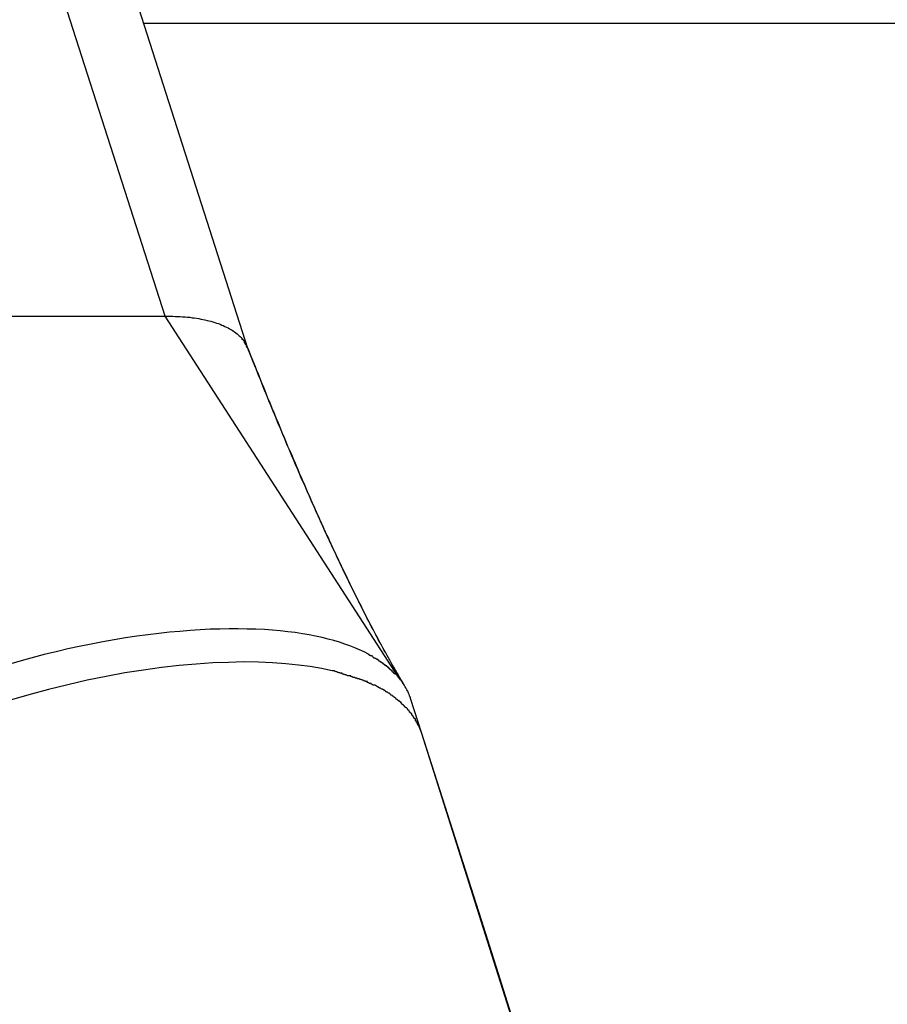
# Model space of a CAD drawing. Extents: x -21.5 to 21.5, y -7.2 to 7.2.
# Drawn here: x 2 to 2.5, y 6.4 to 6.9 of the extents above; entities that cross this region are included whole.
import ezdxf

# ---------------------------------------------------------------- set-up
doc = ezdxf.new("R2010")
doc.units = 0
doc.layers.get('0').update_dxf_attribs({"linetype": 'CONTINUOUS'})

msp = doc.modelspace()

# ---------------------------------------------------------------- linework, layer by layer
at = {"color": 0}
for points in [[(2.0687, 6.7332), (1.9928, 6.9699)], [(2.1125, 6.7161), (2.0377, 6.9495)], [(2.0574, 6.888), (3.0999, 6.888)], [(1.8869, 6.7332), (2.0687, 6.7332)], [(2.0687, 6.7332), (2.0701, 6.7331), (2.0714, 6.7331), (2.0728, 6.7331), (2.0741, 6.733), (2.0754, 6.733), (2.0767, 6.7329), (2.078, 6.7328), (2.0793, 6.7327), (2.0805, 6.7326), (2.0818, 6.7325), (2.083, 6.7323), (2.0841, 6.7322), (2.0853, 6.732), (2.0865, 6.7318), (2.0876, 6.7316), (2.0887, 6.7314), (2.0898, 6.7312), (2.0909, 6.7309), (2.0919, 6.7306), (2.093, 6.7304), (2.094, 6.7301), (2.095, 6.7298), (2.0959, 6.7295), (2.0969, 6.7292), (2.0978, 6.7288), (2.0987, 6.7284), (2.0995, 6.7281), (2.1003, 6.7277), (2.1012, 6.7273), (2.102, 6.7269), (2.1027, 6.7265), (2.1035, 6.7261), (2.1042, 6.7257), (2.1049, 6.7252), (2.1055, 6.7248), (2.1062, 6.7243), (2.1068, 6.7238), (2.1074, 6.7233), (2.1079, 6.7228), (2.1085, 6.7223), (2.109, 6.7218), (2.1094, 6.7212)], [(2.1921, 6.5423), (2.0687, 6.7332)], [(2.1099, 6.7206), (2.1099, 6.7206), (2.1097, 6.7206), (2.1097, 6.7206), (2.1097, 6.7206), (2.1097, 6.7206), (2.1096, 6.7206), (2.1096, 6.7206), (2.1096, 6.7206), (2.1096, 6.7208), (2.1094, 6.7208), (2.1094, 6.7208), (2.1094, 6.7208), (2.1094, 6.7208), (2.1094, 6.7208), (2.1094, 6.7208), (2.1094, 6.7208), (2.1094, 6.7211)], [(2.1099, 6.7206), (2.1099, 6.7206), (2.1097, 6.7206), (2.1097, 6.7206), (2.1097, 6.7206), (2.1097, 6.7206), (2.1096, 6.7206), (2.1096, 6.7206), (2.1096, 6.7206), (2.1096, 6.7208), (2.1094, 6.7208), (2.1094, 6.7208), (2.1094, 6.7208), (2.1094, 6.7208), (2.1094, 6.7208), (2.1094, 6.7208), (2.1094, 6.7208), (2.1094, 6.7211)], [(2.1099, 6.7207), (2.1103, 6.7201), (2.1107, 6.7196)], [(2.1111, 6.719), (2.1111, 6.719), (2.1108, 6.719), (2.1108, 6.719), (2.1108, 6.719), (2.1108, 6.719), (2.1108, 6.719), (2.1108, 6.719), (2.1108, 6.719), (2.1108, 6.7192), (2.1107, 6.7192), (2.1107, 6.7192), (2.1107, 6.7192), (2.1107, 6.7193), (2.1107, 6.7193), (2.1107, 6.7193), (2.1107, 6.7193), (2.1107, 6.7196)], [(2.1111, 6.719), (2.1111, 6.719), (2.1108, 6.719), (2.1108, 6.719), (2.1108, 6.719), (2.1108, 6.719), (2.1108, 6.719), (2.1108, 6.719), (2.1108, 6.719), (2.1108, 6.7192), (2.1107, 6.7192), (2.1107, 6.7192), (2.1107, 6.7192), (2.1107, 6.7193), (2.1107, 6.7193), (2.1107, 6.7193), (2.1107, 6.7193), (2.1107, 6.7196)], [(2.1117, 6.7179), (2.1117, 6.7179), (2.1114, 6.7179), (2.1114, 6.7179), (2.1114, 6.7179), (2.1114, 6.7181), (2.1114, 6.7181), (2.1114, 6.7181), (2.1114, 6.7181), (2.1114, 6.7184), (2.1111, 6.7184), (2.1111, 6.7184), (2.1111, 6.7184), (2.1111, 6.7187), (2.1111, 6.7187), (2.1111, 6.7187), (2.1111, 6.7187), (2.1111, 6.719)], [(2.1117, 6.7179), (2.1117, 6.7179), (2.1114, 6.7179), (2.1114, 6.7179), (2.1114, 6.7179), (2.1114, 6.7181), (2.1114, 6.7181), (2.1114, 6.7181), (2.1114, 6.7181), (2.1114, 6.7184), (2.1111, 6.7184), (2.1111, 6.7184), (2.1111, 6.7184), (2.1111, 6.7187), (2.1111, 6.7187), (2.1111, 6.7187), (2.1111, 6.7187), (2.1111, 6.719)], [(2.1123, 6.7166), (2.1123, 6.7166), (2.112, 6.7166), (2.112, 6.7166), (2.112, 6.7166), (2.112, 6.7168), (2.1119, 6.7168), (2.1119, 6.7168), (2.1119, 6.7168), (2.1119, 6.7171), (2.1117, 6.7171), (2.1117, 6.7171), (2.1117, 6.7171), (2.1117, 6.7174), (2.1117, 6.7174), (2.1117, 6.7176), (2.1117, 6.7176), (2.1117, 6.7179)], [(2.1123, 6.7166), (2.1123, 6.7166), (2.112, 6.7166), (2.112, 6.7166), (2.112, 6.7166), (2.112, 6.7168), (2.1119, 6.7168), (2.1119, 6.7168), (2.1119, 6.7168), (2.1119, 6.7171), (2.1117, 6.7171), (2.1117, 6.7171), (2.1117, 6.7171), (2.1117, 6.7174), (2.1117, 6.7174), (2.1117, 6.7176), (2.1117, 6.7176), (2.1117, 6.7179)], [(2.1955, 6.5375), (2.1948, 6.5387), (2.1941, 6.5399), (2.1934, 6.5411), (2.1926, 6.5423), (2.1919, 6.5436), (2.1912, 6.5448), (2.1904, 6.5461), (2.1897, 6.5473), (2.189, 6.5486), (2.1883, 6.5499), (2.1875, 6.5512), (2.1868, 6.5525), (2.1861, 6.5538), (2.1854, 6.5551), (2.1846, 6.5565), (2.1839, 6.5578), (2.1831, 6.5592), (2.1824, 6.5605), (2.1816, 6.5619), (2.1809, 6.5633), (2.1801, 6.5647), (2.1794, 6.5661), (2.1787, 6.5675), (2.1779, 6.5689), (2.1772, 6.5704), (2.1764, 6.5718), (2.1756, 6.5733), (2.1749, 6.5747), (2.1741, 6.5762), (2.1734, 6.5777), (2.1726, 6.5792), (2.1719, 6.5807), (2.1711, 6.5822), (2.1704, 6.5837), (2.1696, 6.5853), (2.1688, 6.5868), (2.168, 6.5884), (2.1673, 6.5899), (2.1665, 6.5915), (2.1658, 6.593), (2.165, 6.5946), (2.1642, 6.5962), (2.1634, 6.5978), (2.1627, 6.5994), (2.1619, 6.601), (2.1612, 6.6026), (2.1604, 6.6042), (2.1596, 6.6059), (2.1589, 6.6075), (2.1581, 6.6091), (2.1573, 6.6108), (2.1565, 6.6125), (2.1558, 6.6141), (2.155, 6.6158), (2.1542, 6.6174), (2.1534, 6.6191), (2.1527, 6.6208), (2.1519, 6.6225), (2.1512, 6.6242), (2.1504, 6.6259), (2.1496, 6.6276), (2.1488, 6.6293), (2.1481, 6.631), (2.1473, 6.6328), (2.1465, 6.6345), (2.1458, 6.6362), (2.145, 6.638), (2.1442, 6.6397), (2.1435, 6.6414), (2.1427, 6.6432), (2.1419, 6.645), (2.1411, 6.6467), (2.1404, 6.6485), (2.1396, 6.6503), (2.1389, 6.652), (2.1381, 6.6538), (2.1373, 6.6556), (2.1366, 6.6574), (2.1358, 6.6592), (2.135, 6.661), (2.1343, 6.6628), (2.1335, 6.6646), (2.1328, 6.6664), (2.132, 6.6683), (2.1312, 6.67), (2.1304, 6.6719), (2.1297, 6.6737), (2.1289, 6.6755), (2.1282, 6.6773), (2.1274, 6.6792), (2.1267, 6.681), (2.1259, 6.6829), (2.1251, 6.6847), (2.1244, 6.6865), (2.1236, 6.6884), (2.1228, 6.6903), (2.1221, 6.6921), (2.1213, 6.694), (2.1206, 6.6958), (2.1198, 6.6977), (2.1191, 6.6996), (2.1183, 6.7014), (2.1176, 6.7034), (2.1168, 6.7052), (2.1162, 6.7069), (2.1153, 6.7089), (2.114, 6.7122), (2.1123, 6.7165)], [(2.1955, 6.5375), (2.1948, 6.5387), (2.1941, 6.5399), (2.1934, 6.5411), (2.1927, 6.5423), (2.1919, 6.5435), (2.1912, 6.5448), (2.1905, 6.546), (2.1898, 6.5473), (2.189, 6.5485), (2.1883, 6.5498), (2.1876, 6.5512), (2.1869, 6.5525), (2.1861, 6.5538), (2.1854, 6.5551), (2.1846, 6.5564), (2.1839, 6.5577), (2.1832, 6.5591), (2.1825, 6.5604), (2.1817, 6.5618), (2.181, 6.5632), (2.1802, 6.5646), (2.1795, 6.566), (2.1787, 6.5674), (2.178, 6.5688), (2.1772, 6.5703), (2.1765, 6.5717), (2.1757, 6.5731), (2.175, 6.5746), (2.1742, 6.5761), (2.1735, 6.5776), (2.1727, 6.5791), (2.172, 6.5806), (2.1712, 6.5821), (2.1705, 6.5836), (2.1697, 6.5851), (2.1689, 6.5866), (2.1682, 6.5882), (2.1674, 6.5897), (2.1666, 6.5913), (2.1659, 6.5929), (2.1651, 6.5944), (2.1644, 6.596), (2.1636, 6.5976), (2.1628, 6.5992), (2.162, 6.6008), (2.1613, 6.6024), (2.1605, 6.604), (2.1598, 6.6056), (2.159, 6.6073), (2.1582, 6.6089), (2.1574, 6.6106), (2.1567, 6.6122), (2.1559, 6.6139), (2.1552, 6.6156), (2.1544, 6.6172), (2.1536, 6.6189), (2.1528, 6.6206), (2.1521, 6.6222), (2.1513, 6.6239), (2.1505, 6.6256), (2.1498, 6.6274), (2.149, 6.6291), (2.1483, 6.6308), (2.1475, 6.6325), (2.1467, 6.6342), (2.1459, 6.6359), (2.1452, 6.6377), (2.1444, 6.6394), (2.1437, 6.6412), (2.1429, 6.6429), (2.1422, 6.6447), (2.1414, 6.6464), (2.1406, 6.6482), (2.1398, 6.65), (2.1391, 6.6518), (2.1383, 6.6535), (2.1376, 6.6553), (2.1368, 6.6571), (2.136, 6.6589), (2.1353, 6.6607), (2.1345, 6.6624), (2.1337, 6.6642), (2.133, 6.6661), (2.1322, 6.6679), (2.1315, 6.6697), (2.1307, 6.6715), (2.13, 6.6733), (2.1292, 6.6751), (2.1285, 6.677), (2.1277, 6.6788), (2.1269, 6.6806), (2.1262, 6.6825), (2.1254, 6.6843), (2.1246, 6.6862), (2.1239, 6.688), (2.1231, 6.6898), (2.1224, 6.6917), (2.1216, 6.6936), (2.1209, 6.6954), (2.1201, 6.6973), (2.1194, 6.6991), (2.1186, 6.701), (2.1179, 6.7029), (2.1171, 6.7047), (2.1165, 6.7064), (2.1156, 6.7085), (2.1143, 6.7118), (2.1126, 6.7161)], [(2.1128, 6.7156), (2.1126, 6.7161)], [(2.113, 6.7148), (2.113, 6.7148), (2.113, 6.7148), (2.113, 6.7149), (2.113, 6.7149), (2.113, 6.7149), (2.113, 6.7149), (2.113, 6.7149), (2.113, 6.7149), (2.113, 6.7149), (2.113, 6.715), (2.1129, 6.715), (2.1129, 6.715), (2.1129, 6.715), (2.1129, 6.715), (2.1129, 6.7151), (2.1129, 6.7151), (2.1129, 6.7151), (2.1129, 6.7151), (2.1129, 6.7151), (2.1129, 6.7152), (2.1129, 6.7152), (2.1129, 6.7152), (2.1129, 6.7152), (2.1129, 6.7152), (2.1129, 6.7153), (2.1129, 6.7153), (2.1129, 6.7153), (2.1128, 6.7153), (2.1128, 6.7153), (2.1128, 6.7154), (2.1128, 6.7154), (2.1128, 6.7154), (2.1128, 6.7154), (2.1128, 6.7155), (2.1128, 6.7155), (2.1128, 6.7155), (2.1128, 6.7155), (2.1128, 6.7156)], [(2.1763, 6.5544), (2.1739, 6.5557), (2.1715, 6.5568), (2.169, 6.5578), (2.1664, 6.5588), (2.1637, 6.5598), (2.1609, 6.5607), (2.158, 6.5616), (2.1549, 6.5624), (2.1517, 6.5632), (2.1483, 6.5639), (2.1449, 6.5646), (2.1413, 6.5652), (2.1375, 6.5658), (2.1336, 6.5663), (2.1296, 6.5667), (2.1255, 6.5671), (2.1212, 6.5674), (2.1167, 6.5676), (2.1122, 6.5677), (2.1074, 6.5678), (2.1026, 6.5678), (2.0976, 6.5677), (2.0925, 6.5676), (2.0873, 6.5673), (2.082, 6.5669), (2.0765, 6.5665), (2.071, 6.566), (2.0654, 6.5654), (2.0596, 6.5647), (2.0538, 6.5639), (2.0478, 6.563), (2.0419, 6.562), (2.0359, 6.5609), (2.0297, 6.5598), (2.0234, 6.5584), (2.0174, 6.5572), (2.0119, 6.5559), (2.0048, 6.5542), (1.9939, 6.5512), (1.9797, 6.5472)], [(2.1786, 6.5533), (2.1786, 6.5533), (2.1783, 6.5533), (2.1782, 6.5533), (2.1779, 6.5533), (2.1779, 6.5535), (2.1776, 6.5535), (2.1776, 6.5535), (2.1773, 6.5535), (2.1773, 6.5538), (2.177, 6.5538), (2.177, 6.5538), (2.1767, 6.5538), (2.1767, 6.5541), (2.1764, 6.5541), (2.1764, 6.5542), (2.1763, 6.5542), (2.1763, 6.5545)], [(2.1786, 6.5533), (2.1786, 6.5533), (2.1783, 6.5533), (2.1782, 6.5533), (2.1779, 6.5533), (2.1779, 6.5535), (2.1776, 6.5535), (2.1776, 6.5535), (2.1773, 6.5535), (2.1773, 6.5538), (2.177, 6.5538), (2.177, 6.5538), (2.1767, 6.5538), (2.1767, 6.5541), (2.1764, 6.5541), (2.1764, 6.5542), (2.1763, 6.5542), (2.1763, 6.5545)], [(2.157, 6.5457), (2.1514, 6.5469), (2.1455, 6.5479), (2.1392, 6.5487), (2.1325, 6.5494), (2.1255, 6.5499), (2.1181, 6.5502), (2.1104, 6.5503), (2.1023, 6.5501), (2.0939, 6.5498), (2.0852, 6.5492), (2.0761, 6.5484), (2.0668, 6.5473), (2.0573, 6.546), (2.0475, 6.5445), (2.0376, 6.5426), (2.0275, 6.5406), (2.0173, 6.5383), (2.0071, 6.5358), (1.9968, 6.533), (1.9864, 6.53)], [(2.1809, 6.5517), (2.1809, 6.5517), (2.1806, 6.5517), (2.1806, 6.5517), (2.1803, 6.5517), (2.1803, 6.5519), (2.18, 6.5519), (2.18, 6.5521), (2.1797, 6.5521), (2.1797, 6.5524), (2.1794, 6.5524), (2.1794, 6.5524), (2.1791, 6.5524), (2.1791, 6.5527), (2.1788, 6.5527), (2.1788, 6.5528), (2.1787, 6.5528), (2.1787, 6.5531)], [(2.1809, 6.5517), (2.1809, 6.5517), (2.1806, 6.5517), (2.1806, 6.5517), (2.1803, 6.5517), (2.1803, 6.5519), (2.18, 6.5519), (2.18, 6.5521), (2.1797, 6.5521), (2.1797, 6.5524), (2.1794, 6.5524), (2.1794, 6.5524), (2.1791, 6.5524), (2.1791, 6.5527), (2.1788, 6.5527), (2.1788, 6.5528), (2.1787, 6.5528), (2.1787, 6.5531)], [(2.1829, 6.5504), (2.1829, 6.5504), (2.1826, 6.5504), (2.1826, 6.5504), (2.1824, 6.5504), (2.1824, 6.5506), (2.1821, 6.5506), (2.1821, 6.5508), (2.1819, 6.5508), (2.1819, 6.5511), (2.1816, 6.5511), (2.1816, 6.5512), (2.1813, 6.5512), (2.1813, 6.5515), (2.181, 6.5515), (2.181, 6.5516), (2.181, 6.5516), (2.181, 6.5519)], [(2.1829, 6.5504), (2.1829, 6.5504), (2.1826, 6.5504), (2.1826, 6.5504), (2.1824, 6.5504), (2.1824, 6.5506), (2.1821, 6.5506), (2.1821, 6.5508), (2.1819, 6.5508), (2.1819, 6.5511), (2.1816, 6.5511), (2.1816, 6.5512), (2.1813, 6.5512), (2.1813, 6.5515), (2.181, 6.5515), (2.181, 6.5516), (2.181, 6.5516), (2.181, 6.5519)], [(2.1851, 6.5488), (2.1851, 6.5488), (2.1848, 6.5488), (2.1848, 6.5488), (2.1845, 6.5488), (2.1845, 6.5491), (2.1842, 6.5491), (2.1842, 6.5493), (2.184, 6.5493), (2.184, 6.5496), (2.1837, 6.5496), (2.1837, 6.5496), (2.1834, 6.5496), (2.1834, 6.5499), (2.1831, 6.5499), (2.1831, 6.5501), (2.1829, 6.5501), (2.1829, 6.5504)], [(2.1851, 6.5488), (2.1851, 6.5488), (2.1848, 6.5488), (2.1848, 6.5488), (2.1845, 6.5488), (2.1845, 6.5491), (2.1842, 6.5491), (2.1842, 6.5493), (2.184, 6.5493), (2.184, 6.5496), (2.1837, 6.5496), (2.1837, 6.5496), (2.1834, 6.5496), (2.1834, 6.5499), (2.1831, 6.5499), (2.1831, 6.5501), (2.1829, 6.5501), (2.1829, 6.5504)], [(2.187, 6.5474), (2.187, 6.5474), (2.1867, 6.5474), (2.1867, 6.5474), (2.1864, 6.5474), (2.1864, 6.5477), (2.1861, 6.5477), (2.1861, 6.5479), (2.1859, 6.5479), (2.1859, 6.5482), (2.1856, 6.5482), (2.1856, 6.5482), (2.1853, 6.5482), (2.1853, 6.5485), (2.185, 6.5485), (2.185, 6.5487), (2.185, 6.5487), (2.185, 6.549)], [(2.187, 6.5474), (2.187, 6.5474), (2.1867, 6.5474), (2.1867, 6.5474), (2.1864, 6.5474), (2.1864, 6.5477), (2.1861, 6.5477), (2.1861, 6.5479), (2.1859, 6.5479), (2.1859, 6.5482), (2.1856, 6.5482), (2.1856, 6.5482), (2.1853, 6.5482), (2.1853, 6.5485), (2.185, 6.5485), (2.185, 6.5487), (2.185, 6.5487), (2.185, 6.549)], [(2.1623, 6.5443), (2.1623, 6.5443), (2.162, 6.5443), (2.1617, 6.5443), (2.1614, 6.5443), (2.1611, 6.5445), (2.1606, 6.5445), (2.1603, 6.5448), (2.16, 6.5448), (2.1597, 6.5451), (2.1591, 6.5451), (2.1588, 6.5453), (2.1585, 6.5453), (2.1582, 6.5456), (2.1579, 6.5456), (2.1576, 6.5457), (2.1573, 6.5457), (2.1572, 6.5459)], [(2.1623, 6.5443), (2.1623, 6.5443), (2.162, 6.5443), (2.1617, 6.5443), (2.1614, 6.5443), (2.1611, 6.5445), (2.1606, 6.5445), (2.1603, 6.5448), (2.16, 6.5448), (2.1597, 6.5451), (2.1591, 6.5451), (2.1588, 6.5453), (2.1585, 6.5453), (2.1582, 6.5456), (2.1579, 6.5456), (2.1576, 6.5457), (2.1573, 6.5457), (2.1572, 6.5459)], [(2.1669, 6.5429), (2.1669, 6.5429), (2.1666, 6.5429), (2.1663, 6.5429), (2.166, 6.5429), (2.1658, 6.543), (2.1653, 6.543), (2.165, 6.5432), (2.1647, 6.5432), (2.1644, 6.5435), (2.1639, 6.5435), (2.1636, 6.5436), (2.1633, 6.5436), (2.163, 6.5439), (2.1627, 6.5439), (2.1624, 6.544), (2.1621, 6.544), (2.1621, 6.5442)], [(2.1669, 6.5429), (2.1669, 6.5429), (2.1666, 6.5429), (2.1663, 6.5429), (2.166, 6.5429), (2.1658, 6.543), (2.1653, 6.543), (2.165, 6.5432), (2.1647, 6.5432), (2.1644, 6.5435), (2.1639, 6.5435), (2.1636, 6.5436), (2.1633, 6.5436), (2.163, 6.5439), (2.1627, 6.5439), (2.1624, 6.544), (2.1621, 6.544), (2.1621, 6.5442)], [(2.1889, 6.5457), (2.1889, 6.5457), (2.1886, 6.5457), (2.1886, 6.5457), (2.1884, 6.5457), (2.1884, 6.5459), (2.1881, 6.5459), (2.1881, 6.5461), (2.1879, 6.5461), (2.1879, 6.5464), (2.1876, 6.5464), (2.1876, 6.5466), (2.1873, 6.5466), (2.1873, 6.5469), (2.187, 6.5469), (2.187, 6.5471), (2.187, 6.5471), (2.187, 6.5474)], [(2.1889, 6.5457), (2.1889, 6.5457), (2.1886, 6.5457), (2.1886, 6.5457), (2.1884, 6.5457), (2.1884, 6.5459), (2.1881, 6.5459), (2.1881, 6.5461), (2.1879, 6.5461), (2.1879, 6.5464), (2.1876, 6.5464), (2.1876, 6.5466), (2.1873, 6.5466), (2.1873, 6.5469), (2.187, 6.5469), (2.187, 6.5471), (2.187, 6.5471), (2.187, 6.5474)], [(2.1904, 6.5441), (2.1904, 6.5441), (2.1901, 6.5441), (2.1901, 6.5441), (2.1899, 6.5441), (2.1899, 6.5444), (2.1896, 6.5444), (2.1896, 6.5446), (2.1895, 6.5446), (2.1895, 6.5449), (2.1892, 6.5449), (2.1892, 6.545), (2.189, 6.545), (2.189, 6.5453), (2.1888, 6.5453), (2.1888, 6.5455), (2.1888, 6.5455), (2.1888, 6.5458)], [(2.1904, 6.5441), (2.1904, 6.5441), (2.1901, 6.5441), (2.1901, 6.5441), (2.1899, 6.5441), (2.1899, 6.5444), (2.1896, 6.5444), (2.1896, 6.5446), (2.1895, 6.5446), (2.1895, 6.5449), (2.1892, 6.5449), (2.1892, 6.545), (2.189, 6.545), (2.189, 6.5453), (2.1888, 6.5453), (2.1888, 6.5455), (2.1888, 6.5455), (2.1888, 6.5458)], [(2.1921, 6.5423), (2.1905, 6.544)], [(2.1714, 6.5414), (2.1714, 6.5414), (2.1711, 6.5414), (2.1708, 6.5414), (2.1705, 6.5414), (2.1702, 6.5417), (2.1699, 6.5417), (2.1696, 6.5418), (2.1693, 6.5418), (2.169, 6.5421), (2.1687, 6.5421), (2.1684, 6.5421), (2.1681, 6.5421), (2.1678, 6.5424), (2.1675, 6.5424), (2.1672, 6.5426), (2.1669, 6.5426), (2.1669, 6.5429)], [(2.1714, 6.5414), (2.1714, 6.5414), (2.1711, 6.5414), (2.1708, 6.5414), (2.1705, 6.5414), (2.1702, 6.5417), (2.1699, 6.5417), (2.1696, 6.5418), (2.1693, 6.5418), (2.169, 6.5421), (2.1687, 6.5421), (2.1684, 6.5421), (2.1681, 6.5421), (2.1678, 6.5424), (2.1675, 6.5424), (2.1672, 6.5426), (2.1669, 6.5426), (2.1669, 6.5429)], [(2.1757, 6.5399), (2.1757, 6.5399), (2.1754, 6.5399), (2.1751, 6.5399), (2.1748, 6.5399), (2.1746, 6.5402), (2.1743, 6.5402), (2.174, 6.5404), (2.1737, 6.5404), (2.1734, 6.5407), (2.1731, 6.5407), (2.1728, 6.5408), (2.1725, 6.5408), (2.1722, 6.5411), (2.1719, 6.5411), (2.1716, 6.5413), (2.1713, 6.5413), (2.1713, 6.5416)], [(2.1757, 6.5399), (2.1757, 6.5399), (2.1754, 6.5399), (2.1751, 6.5399), (2.1748, 6.5399), (2.1746, 6.5402), (2.1743, 6.5402), (2.174, 6.5404), (2.1737, 6.5404), (2.1734, 6.5407), (2.1731, 6.5407), (2.1728, 6.5408), (2.1725, 6.5408), (2.1722, 6.5411), (2.1719, 6.5411), (2.1716, 6.5413), (2.1713, 6.5413), (2.1713, 6.5416)], [(2.1797, 6.538), (2.1797, 6.538), (2.1794, 6.538), (2.1791, 6.538), (2.1788, 6.538), (2.1786, 6.5383), (2.1783, 6.5383), (2.178, 6.5386), (2.1777, 6.5386), (2.1776, 6.5389), (2.1773, 6.5389), (2.177, 6.5389), (2.1767, 6.5389), (2.1765, 6.5392), (2.1762, 6.5392), (2.1759, 6.5394), (2.1756, 6.5394), (2.1756, 6.5397)], [(2.1797, 6.538), (2.1797, 6.538), (2.1794, 6.538), (2.1791, 6.538), (2.1788, 6.538), (2.1786, 6.5383), (2.1783, 6.5383), (2.178, 6.5386), (2.1777, 6.5386), (2.1776, 6.5389), (2.1773, 6.5389), (2.177, 6.5389), (2.1767, 6.5389), (2.1765, 6.5392), (2.1762, 6.5392), (2.1759, 6.5394), (2.1756, 6.5394), (2.1756, 6.5397)], [(2.1836, 6.536), (2.1836, 6.536), (2.1833, 6.536), (2.183, 6.5361), (2.1827, 6.5361), (2.1826, 6.5364), (2.1823, 6.5364), (2.182, 6.5367), (2.1817, 6.5367), (2.1817, 6.537), (2.1814, 6.537), (2.1811, 6.5372), (2.1808, 6.5372), (2.1806, 6.5375), (2.1803, 6.5375), (2.1801, 6.5378), (2.1798, 6.5378), (2.1798, 6.5381)], [(2.1836, 6.536), (2.1836, 6.536), (2.1833, 6.536), (2.183, 6.5361), (2.1827, 6.5361), (2.1826, 6.5364), (2.1823, 6.5364), (2.182, 6.5367), (2.1817, 6.5367), (2.1817, 6.537), (2.1814, 6.537), (2.1811, 6.5372), (2.1808, 6.5372), (2.1806, 6.5375), (2.1803, 6.5375), (2.1801, 6.5378), (2.1798, 6.5378), (2.1798, 6.5381)], [(2.1987, 6.5305), (2.1985, 6.531), (2.1984, 6.5314), (2.1982, 6.5318), (2.198, 6.5323), (2.1979, 6.5327), (2.1977, 6.5331), (2.1976, 6.5335), (2.1974, 6.5339), (2.1972, 6.5343), (2.197, 6.5348), (2.1968, 6.5351), (2.1966, 6.5355), (2.1964, 6.536), (2.1962, 6.5363), (2.196, 6.5367), (2.1957, 6.5371), (2.1955, 6.5375), (2.1953, 6.5379), (2.195, 6.5383), (2.1948, 6.5386), (2.1945, 6.539), (2.1943, 6.5394), (2.194, 6.5398), (2.1937, 6.5401), (2.1935, 6.5405), (2.1932, 6.5408), (2.1927, 6.5415), (2.1921, 6.5423)], [(2.1873, 6.5338), (2.1873, 6.5338), (2.187, 6.5338), (2.1867, 6.534), (2.1864, 6.534), (2.1863, 6.5343), (2.186, 6.5343), (2.1857, 6.5346), (2.1854, 6.5346), (2.1854, 6.5349), (2.1851, 6.5349), (2.1848, 6.5352), (2.1845, 6.5352), (2.1845, 6.5355), (2.1842, 6.5355), (2.184, 6.5358), (2.1837, 6.5358), (2.1837, 6.5361)], [(2.1873, 6.5338), (2.1873, 6.5338), (2.187, 6.5338), (2.1867, 6.534), (2.1864, 6.534), (2.1863, 6.5343), (2.186, 6.5343), (2.1857, 6.5346), (2.1854, 6.5346), (2.1854, 6.5349), (2.1851, 6.5349), (2.1848, 6.5352), (2.1845, 6.5352), (2.1845, 6.5355), (2.1842, 6.5355), (2.184, 6.5358), (2.1837, 6.5358), (2.1837, 6.5361)], [(2.1906, 6.5314), (2.1906, 6.5314), (2.1903, 6.5314), (2.1901, 6.5316), (2.1898, 6.5316), (2.1898, 6.5319), (2.1895, 6.5319), (2.1893, 6.5322), (2.189, 6.5322), (2.189, 6.5325), (2.1887, 6.5325), (2.1884, 6.5328), (2.1881, 6.5328), (2.1881, 6.5331), (2.1878, 6.5331), (2.1876, 6.5334), (2.1873, 6.5335), (2.1873, 6.5338)], [(2.1906, 6.5314), (2.1906, 6.5314), (2.1903, 6.5314), (2.1901, 6.5316), (2.1898, 6.5316), (2.1898, 6.5319), (2.1895, 6.5319), (2.1893, 6.5322), (2.189, 6.5322), (2.189, 6.5325), (2.1887, 6.5325), (2.1884, 6.5328), (2.1881, 6.5328), (2.1881, 6.5331), (2.1878, 6.5331), (2.1876, 6.5334), (2.1873, 6.5335), (2.1873, 6.5338)], [(2.1937, 6.5289), (2.1937, 6.5289), (2.1934, 6.5289), (2.1931, 6.5292), (2.1928, 6.5292), (2.1928, 6.5295), (2.1925, 6.5295), (2.1923, 6.5298), (2.192, 6.5298), (2.192, 6.5301), (2.1917, 6.5301), (2.1914, 6.5304), (2.1911, 6.5304), (2.1911, 6.5307), (2.1908, 6.5307), (2.1908, 6.531), (2.1905, 6.5311), (2.1905, 6.5314)], [(2.1937, 6.5289), (2.1937, 6.5289), (2.1934, 6.5289), (2.1931, 6.5292), (2.1928, 6.5292), (2.1928, 6.5295), (2.1925, 6.5295), (2.1923, 6.5298), (2.192, 6.5298), (2.192, 6.5301), (2.1917, 6.5301), (2.1914, 6.5304), (2.1911, 6.5304), (2.1911, 6.5307), (2.1908, 6.5307), (2.1908, 6.531), (2.1905, 6.5311), (2.1905, 6.5314)], [(2.1965, 6.526), (2.1965, 6.526), (2.1962, 6.526), (2.196, 6.5263), (2.1957, 6.5263), (2.1957, 6.5266), (2.1954, 6.5266), (2.1953, 6.5269), (2.195, 6.5271), (2.195, 6.5274), (2.1947, 6.5274), (2.1945, 6.5277), (2.1942, 6.5277), (2.1942, 6.528), (2.1939, 6.528), (2.1939, 6.5283), (2.1936, 6.5285), (2.1936, 6.5288)], [(2.1965, 6.526), (2.1965, 6.526), (2.1962, 6.526), (2.196, 6.5263), (2.1957, 6.5263), (2.1957, 6.5266), (2.1954, 6.5266), (2.1953, 6.5269), (2.195, 6.5271), (2.195, 6.5274), (2.1947, 6.5274), (2.1945, 6.5277), (2.1942, 6.5277), (2.1942, 6.528), (2.1939, 6.528), (2.1939, 6.5283), (2.1936, 6.5285), (2.1936, 6.5288)], [(2.2043, 6.513), (2.1987, 6.5305)], [(2.1991, 6.523), (2.1991, 6.523), (2.1988, 6.523), (2.1986, 6.5233), (2.1983, 6.5234), (2.1983, 6.5237), (2.198, 6.5237), (2.198, 6.524), (2.1977, 6.5243), (2.1977, 6.5246), (2.1974, 6.5246), (2.1974, 6.5249), (2.1971, 6.525), (2.1971, 6.5253), (2.1968, 6.5253), (2.1968, 6.5256), (2.1965, 6.5258), (2.1965, 6.5261)], [(2.1991, 6.523), (2.1991, 6.523), (2.1988, 6.523), (2.1986, 6.5233), (2.1983, 6.5234), (2.1983, 6.5237), (2.198, 6.5237), (2.198, 6.524), (2.1977, 6.5243), (2.1977, 6.5246), (2.1974, 6.5246), (2.1974, 6.5249), (2.1971, 6.525), (2.1971, 6.5253), (2.1968, 6.5253), (2.1968, 6.5256), (2.1965, 6.5258), (2.1965, 6.5261)], [(2.2012, 6.52), (2.2012, 6.52), (2.2009, 6.52), (2.2009, 6.5203), (2.2006, 6.5203), (2.2006, 6.5206), (2.2003, 6.5206), (2.2003, 6.5209), (2.2001, 6.5211), (2.2001, 6.5214), (2.1998, 6.5214), (2.1998, 6.5217), (2.1995, 6.5218), (2.1995, 6.5221), (2.1992, 6.5221), (2.1992, 6.5224), (2.1991, 6.5227), (2.1991, 6.523)], [(2.2012, 6.52), (2.2012, 6.52), (2.2009, 6.52), (2.2009, 6.5203), (2.2006, 6.5203), (2.2006, 6.5206), (2.2003, 6.5206), (2.2003, 6.5209), (2.2001, 6.5211), (2.2001, 6.5214), (2.1998, 6.5214), (2.1998, 6.5217), (2.1995, 6.5218), (2.1995, 6.5221), (2.1992, 6.5221), (2.1992, 6.5224), (2.1991, 6.5227), (2.1991, 6.523)], [(2.2029, 6.5166), (2.2029, 6.5166), (2.2026, 6.5166), (2.2026, 6.5169), (2.2024, 6.5171), (2.2024, 6.5174), (2.2021, 6.5174), (2.2021, 6.5177), (2.202, 6.518), (2.202, 6.5183), (2.2017, 6.5183), (2.2017, 6.5186), (2.2014, 6.5188), (2.2014, 6.5191), (2.2011, 6.5191), (2.2011, 6.5194), (2.2011, 6.5197), (2.2011, 6.52)], [(2.2029, 6.5166), (2.2029, 6.5166), (2.2026, 6.5166), (2.2026, 6.5169), (2.2024, 6.5171), (2.2024, 6.5174), (2.2021, 6.5174), (2.2021, 6.5177), (2.202, 6.518), (2.202, 6.5183), (2.2017, 6.5183), (2.2017, 6.5186), (2.2014, 6.5188), (2.2014, 6.5191), (2.2011, 6.5191), (2.2011, 6.5194), (2.2011, 6.5197), (2.2011, 6.52)], [(2.2043, 6.513), (2.2029, 6.5166)], [(2.4284, 5.7816), (2.413, 5.8343), (2.3974, 5.887), (2.3817, 5.9396), (2.366, 5.992), (2.3503, 6.0441), (2.3343, 6.0968), (2.3178, 6.1507), (2.3023, 6.2013), (2.2882, 6.247), (2.2699, 6.3055), (2.2415, 6.3954), (2.2043, 6.513)], [(2.2516, 6.3641), (2.2447, 6.3859), (2.2359, 6.4138), (2.2222, 6.4568), (2.2043, 6.513)]]:
    msp.add_lwpolyline(points, dxfattribs=at)

doc.saveas('drawing.dxf')
